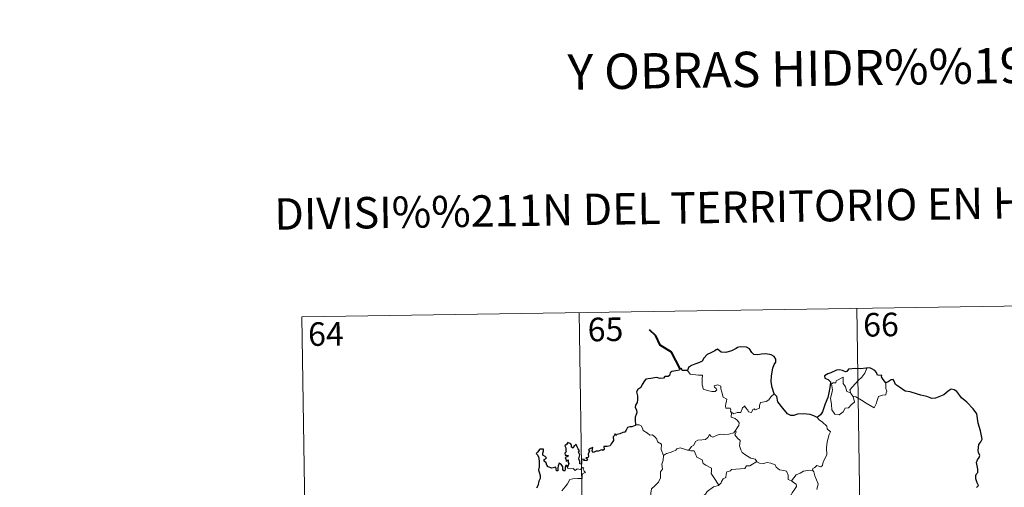
# Model space of a CAD drawing. Units: metres. Extents: x 603685 to 608184, y 701258 to 704295.
# Drawn here: x 603957 to 604271, y 703503 to 703651 of the extents above; entities that cross this region are included whole.
import ezdxf
from ezdxf.enums import TextEntityAlignment as Align

# ---------------------------------------------------------------- set-up
doc = ezdxf.new("R2010")
doc.units = ezdxf.units.M
doc.header["$MEASUREMENT"] = 0
doc.layers.add('Carátula', color=7, linetype='Continuous', lineweight=0)
doc.styles.add('Style-font002', font='font002.shx')

msp = doc.modelspace()

# ---------------------------------------------------------------- linework, layer by layer
at = {"layer": 'Carátula', "color": 7, "linetype": 'Continuous', "lineweight": 0}
for p, q in [((604047.154, 703556.89), (604311.966, 703560.927)), ((604047.154, 703556.89), (604050.823, 703315.985)), ((604135.422, 703558.235), (604139.095, 703317.331)), ((604223.696, 703559.581), (604227.367, 703318.675))]:
    msp.add_line(p, q, dxfattribs=at)
at = {"layer": 'Carátula', "color": 7, "linetype": 'Continuous', "lineweight": 40, "flags": 128}
msp.add_lwpolyline([(604167.49, 703540.37), (604164.758, 703545.637), (604161.141, 703547.886), (604159.724, 703550.805), (604157.792, 703552.768)], dxfattribs=at)
at = {"layer": 'Carátula', "color": 7, "linetype": 'Continuous', "lineweight": 30, "flags": 128}
for points in [[(604197.444, 703532.31), (604196.842, 703534.408), (604196.441, 703536.178), (604196.624, 703538.125), (604196.981, 703540.55), (604197.438, 703541.668), (604197.959, 703542.408), (604197.967, 703543.447), (604197.439, 703544.237), (604196.51, 703544.823), (604194.804, 703545.054), (604193.431, 703544.942), (604192.224, 703544.745), (604191.012, 703544.913), (604190.333, 703545.495), (604189.618, 703546.703), (604188.667, 703547.177), (604186.634, 703547.362), (604185.721, 703547.12), (604185.298, 703546.837), (604183.813, 703546.058), (604182.021, 703545.507), (604180.573, 703545.631), (604179.412, 703546.614), (604178.959, 703546.42), (604178.581, 703546.054), (604177.242, 703545.441), (604176.067, 703544.853), (604175.052, 703543.726), (604174.492, 703542.786), (604173.662, 703542.362), (604172.156, 703541.851), (604171.077, 703541.386), (604170.143, 703540.721), (604169.861, 703539.789)], [(604169.861, 703539.789), (604168.191, 703539.787), (604167.993, 703540.423), (604167.49, 703540.37), (604167.314, 703539.876), (604166.155, 703539.673), (604164.883, 703539.494), (604164.374, 703539.025), (604164.085, 703538.197), (604163.667, 703537.923), (604162.589, 703537.917), (604162.207, 703537.364), (604161.169, 703537.273), (604160.022, 703537.566), (604158.173, 703537.226), (604156.644, 703537.001), (604156.168, 703536.505), (604155.42, 703535.285), (604155.021, 703534.425), (604154.063, 703533.78), (604153.616, 703533.026), (604153.936, 703531.73), (604153.918, 703530.418), (604153.789, 703529.591), (604153.337, 703528.759), (604153.246, 703528.044), (604153.582, 703527.27), (604153.712, 703526.353), (604153.515, 703525.754), (604153.22, 703524.936), (604153.242, 703524.009), (604153.297, 703522.463)], [(604226.932, 703540.558), (604226.74, 703540.539), (604224.867, 703540.333), (604223.296, 703540.414), (604221.106, 703540.255), (604220.506, 703539.466), (604220.125, 703539.401), (604219.203, 703539.753), (604218.258, 703539.976), (604217.25, 703539.848), (604215.452, 703539.062), (604214.513, 703538.716), (604213.415, 703538.132), (604213.591, 703537.391), (604214.619, 703536.891), (604215.322, 703536.152), (604215.236, 703534.993), (604214.857, 703532.67), (604214.477, 703531.199), (604213.61, 703529.174), (604213.207, 703527.914), (604212.852, 703526.66), (604212.223, 703525.694), (604211.08, 703524.849)], [(604232.969, 703535.808), (604232.142, 703536.921), (604231.543, 703537.745), (604231.657, 703538.17), (604230.266, 703538.331), (604229.992, 703539.117), (604229.511, 703539.838), (604228.459, 703540.37), (604227.829, 703540.618), (604226.932, 703540.558)], [(604261.805, 703502.586), (604262.417, 703503.199), (604262.026, 703503.975), (604261.647, 703505.328), (604261.617, 703506.342), (604261.86, 703506.838), (604262.215, 703507.306), (604262.197, 703508.336), (604262.006, 703509.436), (604261.867, 703510.443), (604262.163, 703511.38), (604262.686, 703512.089), (604262.883, 703512.701), (604262.476, 703513.669), (604262.321, 703514.354), (604262.567, 703516.189), (604263.142, 703517.052), (604263.593, 703517.967), (604263.042, 703520.606), (604262.295, 703523.035), (604261.895, 703526.041), (604260.765, 703527.615), (604258.746, 703529.661), (604257.081, 703531.118), (604256.515, 703531.815), (604255.519, 703533.119), (604254.691, 703533.593), (604253.778, 703533.832), (604252.844, 703533.162), (604251.438, 703532.075), (604250.35, 703531.564), (604248.751, 703530.982), (604247.593, 703530.837), (604245.982, 703531.526), (604244.119, 703531.966), (604243.022, 703532.275), (604240.695, 703532.999), (604239.143, 703533.252), (604237.364, 703534.443), (604236.01, 703535.354), (604235.585, 703536.357), (604235.346, 703536.941), (604234.677, 703536.774), (604233.724, 703536.18), (604232.969, 703535.808)], [(604211.08, 703524.849), (604210.093, 703525.306), (604208.879, 703525.785), (604206.768, 703525.952), (604204.811, 703525.871), (604203.711, 703525.483), (604202.706, 703525.426), (604201.687, 703525.97), (604200.163, 703527.835), (604198.609, 703529.77), (604198.295, 703531.466), (604197.444, 703532.31)], [(604153.297, 703522.463), (604153.233, 703522.227), (604152.134, 703521.874), (604151.478, 703521.85), (604150.75, 703521.588), (604150.37, 703520.832), (604149.918, 703520.146), (604149.269, 703520.092), (604148.327, 703519.67), (604147.354, 703519.459), (604147.038, 703519.108), (604146.85, 703519.601), (604146.518, 703518.968), (604146.186, 703518.67), (604146.292, 703517.53), (604145.574, 703516.42), (604145.279, 703515.751), (604144.252, 703515.622), (604143.217, 703515.546), (604143.295, 703514.643), (604142.958, 703514.35), (604142.571, 703514.51), (604141.429, 703514.102), (604140.773, 703514.127), (604139.889, 703513.725), (604139.55, 703514.178), (604139.702, 703515.32), (604139.008, 703514.944), (604138.376, 703514.541), (604138.677, 703514.254), (604138.276, 703513.122), (604138.342, 703512.448), (604138.121, 703512.016), (604137.483, 703512.009), (604138.042, 703511.416), (604137.777, 703511.041), (604137.313, 703511.092), (604136.846, 703511.122), (604137.017, 703511.57), (604136.161, 703511.446), (604136.167, 703510.807), (604136.162, 703509.928), (604135.541, 703510.102), (604135.587, 703510.814), (604135.295, 703511.709), (604135.641, 703512.922), (604135.122, 703513.738), (604135.434, 703514.165), (604135.04, 703514.896), (604134.715, 703515.518), (604134.382, 703516.199), (604133.715, 703515.602), (604133.48, 703515.039), (604132.937, 703515.376), (604132.969, 703515.893), (604132.699, 703516.387), (604131.75, 703516.876), (604131.454, 703516.363), (604130.858, 703515.778), (604131.118, 703515.152), (604131.134, 703514.236), (604131.34, 703513.977), (604130.85, 703513.46), (604130.929, 703512.874), (604131.392, 703512.779), (604131.921, 703512.711), (604131.778, 703512.397), (604130.921, 703512.051)], [(604131.632, 703508.982), (604131.446, 703509.514), (604131.114, 703509.527), (604130.975, 703508.935), (604130.969, 703508.131), (604130.694, 703507.699), (604130.22, 703508.053), (604130.187, 703509.064), (604129.778, 703509.776), (604129.014, 703510.291), (604128.692, 703509.478), (604128.571, 703508.755), (604128.632, 703507.895), (604128.155, 703507.876), (604128.017, 703508.491), (604127.912, 703508.966), (604126.661, 703508.726), (604125.491, 703509.152), (604125.044, 703509.601), (604124.911, 703510.424), (604124.283, 703510.955), (604124.266, 703511.409), (604124.658, 703511.689), (604125.015, 703511.993), (604124.525, 703512.436), (604123.803, 703512.83), (604123.781, 703513.446), (604124.032, 703514.17), (604123.982, 703514.707), (604122.879, 703514.756), (604122.126, 703513.777), (604121.744, 703513.401), (604122.117, 703512.917), (604122.51, 703511.97), (604122.69, 703510.599), (604122.649, 703509.119), (604122.429, 703508.205), (604122.93, 703506.328), (604122.937, 703505.422), (604122.509, 703504.55), (604122.24, 703503.022), (604121.809, 703502.288)], [(604130.921, 703512.051), (604131.171, 703511.565), (604131.232, 703510.973), (604131.854, 703511.335), (604131.849, 703510.5), (604132.05, 703510.161), (604131.632, 703508.982)]]:
    msp.add_lwpolyline(points, dxfattribs=at)
at = {"layer": 'Carátula', "color": 7, "linetype": 'Continuous', "lineweight": 0, "flags": 128}
for points in [[(604169.861, 703539.789), (604170.741, 703538.625), (604173.329, 703538.284), (604174.677, 703538.287), (604174.548, 703537.126), (604174.501, 703535.235), (604174.694, 703534.623), (604174.811, 703533.827), (604176.225, 703533.392), (604177.596, 703533.124), (604178.66, 703533.094), (604179.138, 703533.632), (604178.986, 703534.035), (604178.471, 703534.496), (604178.324, 703534.918), (604179.535, 703535.261), (604180.508, 703534.796), (604180.488, 703533.92), (604180.797, 703532.91), (604181.167, 703531.25), (604182.36, 703530.668), (604182.281, 703530.021), (604182.039, 703529.279), (604181.966, 703528.43), (604182.084, 703527.78), (604183.483, 703527.797), (604183.608, 703527.265), (604183.509, 703526.889), (604183.824, 703526.328)], [(604221.778, 703532.5), (604221.494, 703533.676), (604222.329, 703534.552), (604224.192, 703536.622), (604225.28, 703537.688), (604226.319, 703538.917), (604226.932, 703540.558)], [(604222.527, 703531.531), (604222.948, 703529.667), (604221.995, 703528.929), (604221.116, 703527.923), (604220.016, 703527.803), (604219.413, 703526.659), (604218.15, 703525.652), (604216.703, 703525.865), (604215.739, 703527.268), (604215.636, 703528.917), (604215.371, 703530.986), (604215.79, 703532.615), (604215.948, 703533.623), (604215.657, 703535.586), (604216.216, 703535.903), (604217.072, 703535.887), (604217.137, 703536.478), (604219.362, 703537.629), (604219.437, 703535.616), (604220.12, 703534.602), (604220.583, 703533.108)], [(604232.969, 703535.808), (604232.989, 703535.156), (604232.937, 703534.09), (604233.298, 703533.254), (604233.123, 703532.66), (604232.935, 703532.016), (604231.937, 703531.89), (604230.601, 703531.457), (604230.252, 703530.205), (604229.857, 703529.215), (604229.213, 703527.914)], [(604197.444, 703532.31), (604196.516, 703531.542), (604195.77, 703530.454), (604194.889, 703529.906), (604193.079, 703529.601), (604192.767, 703528.679), (604192.74, 703527.801), (604191.378, 703527.284), (604191.111, 703527.635), (604190.647, 703527.327), (604190.234, 703526.374), (604189.288, 703526.635), (604189.099, 703527.182), (604188.344, 703528.037), (604187.996, 703528.564), (604187.846, 703528.31), (604187.36, 703527.931), (604186.849, 703526.436), (604185.697, 703526.417), (604184.635, 703525.975), (604183.947, 703526.389), (604183.824, 703526.328)], [(604220.583, 703533.108), (604221.676, 703532.63), (604221.778, 703532.5)], [(604221.778, 703532.5), (604222.527, 703531.531)], [(604229.213, 703527.914), (604226.732, 703529.414), (604225.259, 703530.377), (604223.461, 703531.444), (604222.527, 703531.531)], [(604183.824, 703526.328), (604183.776, 703524.897), (604184.988, 703524.496), (604185.792, 703523.853), (604186.251, 703523.095), (604186.223, 703522.236), (604185.639, 703521.523), (604185.106, 703520.674)], [(604153.297, 703522.463), (604154.467, 703522.51), (604155.073, 703522.201), (604155.521, 703521.417), (604155.73, 703520.726), (604157.103, 703519.883), (604157.843, 703519.213), (604158.7, 703519.293), (604159.536, 703518.528), (604160.114, 703517.899), (604160.31, 703517.1), (604161.552, 703516.311), (604161.463, 703514.632), (604162.246, 703512.758)], [(604211.08, 703524.849), (604211.711, 703524.071), (604212.797, 703523.34), (604214.142, 703522.056), (604214.306, 703521.185), (604215.325, 703520.301), (604214.931, 703519.375), (604214.251, 703517.061), (604214.039, 703515.194), (604214.138, 703512.926), (604213.477, 703511.509), (604212.94, 703510.244), (604212.826, 703509.585), (604212.293, 703509.137), (604210.96, 703509.56), (604210.378, 703508.913), (604209.757, 703508.593), (604209.599, 703508.059)], [(604170.314, 703514.388), (604171.134, 703515.617), (604171.869, 703516.029), (604172.378, 703517.197), (604173.147, 703517.65), (604174.526, 703517.716), (604175.569, 703517.776), (604176.357, 703518.444), (604176.884, 703519.463), (604177.296, 703518.908), (604177.882, 703518.546), (604179.313, 703519.147), (604180.209, 703519.553), (604181.386, 703519.453), (604183.017, 703519.523), (604184.593, 703519.939), (604185.106, 703520.674)], [(604185.106, 703520.674), (604185.38, 703520.262), (604184.936, 703519.253), (604185.779, 703518.244), (604186.575, 703517.476), (604186.524, 703516.518), (604186.446, 703515.814), (604186.845, 703514.574), (604187.199, 703513.707), (604188.467, 703512.785), (604190.016, 703511.895), (604191.378, 703511.519), (604191.882, 703510.778)], [(604162.246, 703512.758), (604163.212, 703513.398), (604164.325, 703513.646), (604165.23, 703513.997), (604166.115, 703514.41), (604166.505, 703514.81), (604167.548, 703515.143), (604168.535, 703514.833), (604169.883, 703514.471), (604170.314, 703514.388)], [(604170.314, 703514.388), (604170.894, 703514.25), (604171.975, 703514.225), (604172.291, 703513.426), (604172.854, 703512.187), (604174.517, 703511.354), (604174.891, 703510.18), (604175.721, 703509.649), (604177.496, 703508.71), (604177.441, 703507.693), (604177.418, 703506.965), (604178.23, 703505.675), (604179.786, 703503.296)], [(604162.246, 703512.758), (604162.1, 703511.206), (604161.728, 703510.011), (604161.847, 703508.362), (604161.272, 703507.497), (604161.212, 703505.648), (604160.627, 703504.276), (604159.486, 703503.019), (604158.424, 703502.071), (604158.146, 703500.783), (604158.205, 703499.834), (604158.707, 703499.133), (604159.93, 703498.543), (604160.736, 703497.677), (604161.222, 703496.628), (604161.595, 703494.946), (604161.717, 703493.415), (604161.702, 703492.001)], [(604191.882, 703510.778), (604189.66, 703509.433), (604188.656, 703509.399), (604188.057, 703508.59), (604183.851, 703508.289), (604183.583, 703507.883), (604182.364, 703507.549), (604182.114, 703506.767), (604182.079, 703505.737), (604181.174, 703505.286), (604180.668, 703504.472), (604180.595, 703504.058), (604179.786, 703503.296)], [(604191.882, 703510.778), (604191.9, 703510.736), (604192.783, 703510.298), (604194.034, 703510.135), (604195.225, 703510.45), (604196.378, 703510.295), (604197.736, 703509.757), (604198.037, 703509.013), (604199.098, 703508.178), (604200.476, 703507.942), (604201.359, 703507.738), (604201.837, 703506.412), (604201.875, 703505.115), (604202.913, 703504.611)], [(604129.889, 703501.444), (604130.928, 703502.704), (604131.702, 703503.754), (604132.462, 703505.078), (604133.332, 703505.31), (604134.993, 703505.381), (604136.297, 703505.442), (604136.312, 703505.771), (604136.287, 703506.496), (604136.495, 703506.999), (604137.349, 703507.285), (604137.002, 703507.728), (604136.673, 703508.336), (604136.867, 703508.811), (604136.531, 703508.955), (604136.093, 703508.547), (604135.77, 703508.252), (604134.792, 703508.5), (604134.075, 703508), (604133.422, 703508.638), (604132.468, 703508.445), (604131.709, 703508.68), (604131.632, 703508.982)], [(604202.913, 703504.611), (604203.641, 703505.644), (604204.484, 703506.556), (604205.74, 703507.05), (604206.796, 703507.711), (604208.055, 703507.913), (604209.599, 703508.059)], [(604209.599, 703508.059), (604210.039, 703507.573), (604210.362, 703506.303), (604211.424, 703503.683), (604210.992, 703501.948)], [(604202.913, 703504.611), (604203.929, 703503.962), (604204.469, 703503.564), (604204.489, 703502.806), (604203.954, 703501.942), (604203.144, 703500.838), (604202.842, 703500.19), (604201.891, 703499.221), (604200.074, 703497.534), (604197.804, 703497.404), (604196.812, 703496.462), (604196.063, 703495.254), (604195.164, 703494.634), (604195.015, 703493.372), (604194.885, 703492.073), (604194.813, 703490.898), (604195.292, 703489.512), (604196.081, 703488.904), (604195.24, 703488.886), (604193.324, 703487.807), (604192.729, 703487.866), (604192.075, 703487.22)], [(604179.786, 703503.296), (604179.682, 703503.199), (604178.107, 703502.707), (604176.164, 703501.294), (604175.594, 703500.427), (604174.665, 703499.79), (604174.15, 703498.394), (604173.031, 703496.12), (604172.116, 703494.189), (604171.69, 703492.374), (604171.725, 703492.312)]]:
    msp.add_lwpolyline(points, dxfattribs=at)
at = {"layer": 'Carátula', "color": 7, "linetype": 'Continuous', "lineweight": 0}
msp.add_3dface([(603729.877, 701257.571), (608184.354, 701325.442), (608139.107, 704295.108), (603684.63, 704227.237)], dxfattribs=at)

# ---------------------------------------------------------------- texts
at = {"layer": 'Carátula', "color": 7, "linetype": 'Continuous', "lineweight": 0, "style": 'Style-font002'}
for s, height, p in [('Y OBRAS HIDR%%193ULICAS', 11.24998, (604235.057, 703636.369)), ('DIVISI%%211N DEL TERRITORIO EN HOJAS DEL MTN50', 9.99998, (604212.167, 703592.22))]:
    msp.add_text(s, height=height, rotation=0.87293, dxfattribs=at).set_placement(p, align=Align.MIDDLE_CENTER)
at = {"layer": 'Carátula', "color": 7, "linetype": 'Continuous', "lineweight": 25, "style": 'Style-font002'}
for s, p in [('66', (604231.423, 703554.39)), ('64', (604054.794, 703551.424)), ('65', (604143.756, 703552.88))]:
    msp.add_text(s, height=7.4999, rotation=0.87293, dxfattribs=at).set_placement(p, align=Align.MIDDLE_CENTER)

doc.saveas('drawing.dxf')
